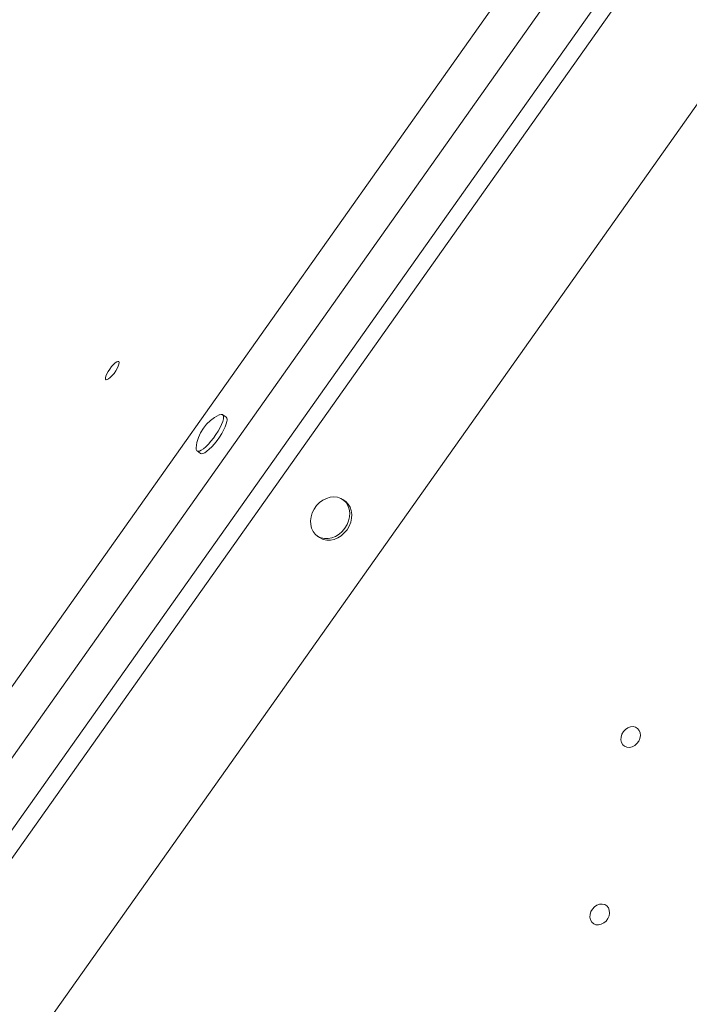
# Model space of a CAD drawing. Units: millimetres. Extents: x -1683 to 9895, y -1173 to 4264.
# Drawn here: x -245 to 56, y 3231 to 3674 of the extents above; entities that cross this region are included whole.
import ezdxf

# ---------------------------------------------------------------- set-up
doc = ezdxf.new("R2010")
doc.units = ezdxf.units.MM

msp = doc.modelspace()

# ---------------------------------------------------------------- linework, layer by layer
at = {"color": 7, "linetype": 'Continuous', "lineweight": 15}
for p, q in [((168.93, 3964.52), (-499.27, 3019.54)), ((166.74, 3929.26), (-466.76, 3033.36)), ((179.07, 3914.18), (-448.43, 3026.76)), ((-445.42, 3018.28), (188.07, 3914.18)), ((-417.31, 2961.59), (250.89, 3906.57)), ((-152.28, 3495.16), (-153.85, 3496.28)), ((-165.4, 3479.95), (-163.83, 3478.83)), ((-98.77, 3457.33), (-99.72, 3458)), ((-111.26, 3441.67), (-110.32, 3441))]:
    msp.add_line(p, q, dxfattribs=at)
at = {"color": 7, "linetype": 'Continuous', "lineweight": 15, "flags": 128}
for points in [[(-203.07, 3518.89), (-202.26, 3519.63), (-201.55, 3520.12), (-200.99, 3520.32), (-200.61, 3520.21), (-200.46, 3519.79), (-200.53, 3519.11), (-200.83, 3518.21), (-201.33, 3517.16), (-201.99, 3516.03), (-202.77, 3514.92), (-203.61, 3513.89), (-204.44, 3513.04), (-205.21, 3512.41), (-205.85, 3512.07), (-206.32, 3512.03), (-206.59, 3512.29), (-206.63, 3512.84), (-206.44, 3513.64), (-206.04, 3514.63), (-205.45, 3515.72), (-204.72, 3516.86), (-203.91, 3517.94), (-203.07, 3518.89)], [(-153.51, 3494.4), (-153.44, 3495.31), (-153.59, 3495.97), (-153.96, 3496.34), (-154.54, 3496.42), (-155.3, 3496.19), (-155.36, 3496.16)], [(-165.79, 3481.41), (-165.8, 3481.34), (-165.76, 3480.55), (-165.5, 3480.03), (-165.02, 3479.81), (-164.35, 3479.88), (-163.51, 3480.25), (-162.53, 3480.91), (-161.45, 3481.83), (-160.3, 3482.97), (-159.12, 3484.3), (-157.96, 3485.77), (-156.86, 3487.32), (-155.87, 3488.9), (-155, 3490.46), (-154.31, 3491.92), (-153.81, 3493.25), (-153.51, 3494.4)], [(-163.83, 3478.83), (-163.45, 3478.69), (-162.78, 3478.77), (-161.94, 3479.14), (-160.96, 3479.8), (-159.88, 3480.72), (-158.72, 3481.86), (-157.55, 3483.19), (-156.39, 3484.66), (-155.29, 3486.21), (-154.29, 3487.79), (-153.43, 3489.34), (-152.74, 3490.81), (-152.23, 3492.14), (-151.94, 3493.29)], [(-113.82, 3445.12), (-113.13, 3443.66), (-112.15, 3442.42), (-110.94, 3441.45), (-109.53, 3440.79), (-107.97, 3440.45), (-106.33, 3440.45), (-104.65, 3440.79), (-103, 3441.45), (-101.45, 3442.42), (-100.04, 3443.66), (-98.82, 3445.12), (-97.85, 3446.75), (-97.15, 3448.49), (-96.76, 3450.28), (-96.68, 3452.05), (-96.92, 3453.75), (-97.47, 3455.3), (-98.31, 3456.65), (-99.41, 3457.76), (-100.72, 3458.58), (-102.21, 3459.09), (-103.82, 3459.26), (-105.49, 3459.09), (-107.16, 3458.58), (-108.77, 3457.76), (-110.26, 3456.65), (-111.58, 3455.3), (-112.67, 3453.75), (-113.51, 3452.05), (-114.06, 3450.28), (-114.3, 3448.49), (-114.22, 3446.75), (-113.82, 3445.12)], [(-110.32, 3441), (-110, 3440.78), (-108.59, 3440.12), (-107.03, 3439.78), (-105.38, 3439.78), (-103.71, 3440.12), (-102.06, 3440.78), (-100.5, 3441.75), (-99.09, 3442.99), (-97.88, 3444.45), (-96.91, 3446.08), (-96.21, 3447.82), (-95.82, 3449.61), (-95.74, 3451.39), (-95.98, 3453.08), (-96.53, 3454.63), (-97.36, 3455.99), (-98.46, 3457.1), (-98.77, 3457.33)], [(25.46, 3351.05), (25.84, 3352.32), (26.51, 3353.5), (27.43, 3354.5), (28.52, 3355.24), (29.71, 3355.67), (30.9, 3355.76), (32.01, 3355.51), (32.96, 3354.92), (33.67, 3354.05), (34.09, 3352.95), (34.19, 3351.72), (33.97, 3350.43), (33.44, 3349.2), (32.63, 3348.1), (31.62, 3347.22), (30.47, 3346.62), (29.27, 3346.36), (28.11, 3346.44), (27.07, 3346.87), (26.23, 3347.6), (25.66, 3348.6), (25.4, 3349.77), (25.46, 3351.05)], [(11.56, 3271.09), (11.94, 3272.37), (12.61, 3273.54), (13.53, 3274.54), (14.62, 3275.29), (15.81, 3275.72), (17, 3275.81), (18.11, 3275.55), (19.06, 3274.97), (19.77, 3274.09), (20.19, 3273), (20.29, 3271.76), (20.07, 3270.48), (19.54, 3269.24), (18.73, 3268.14), (17.72, 3267.27), (16.57, 3266.67), (15.37, 3266.41), (14.2, 3266.49), (13.17, 3266.92), (12.33, 3267.65), (11.76, 3268.65), (11.5, 3269.82), (11.56, 3271.09)]]:
    msp.add_lwpolyline(points, dxfattribs=at)
at = {"color": 7, "linetype": 'Continuous', "lineweight": 15}
for centre, radius, start, end in [((-147.71, 3479.68), 18.17, 114.9182, 174.553), ((-153.64, 3493.95), 1.82, 338.525, 41.8407)]:
    msp.add_arc(centre, radius, start, end, dxfattribs=at)

doc.saveas('drawing.dxf')
